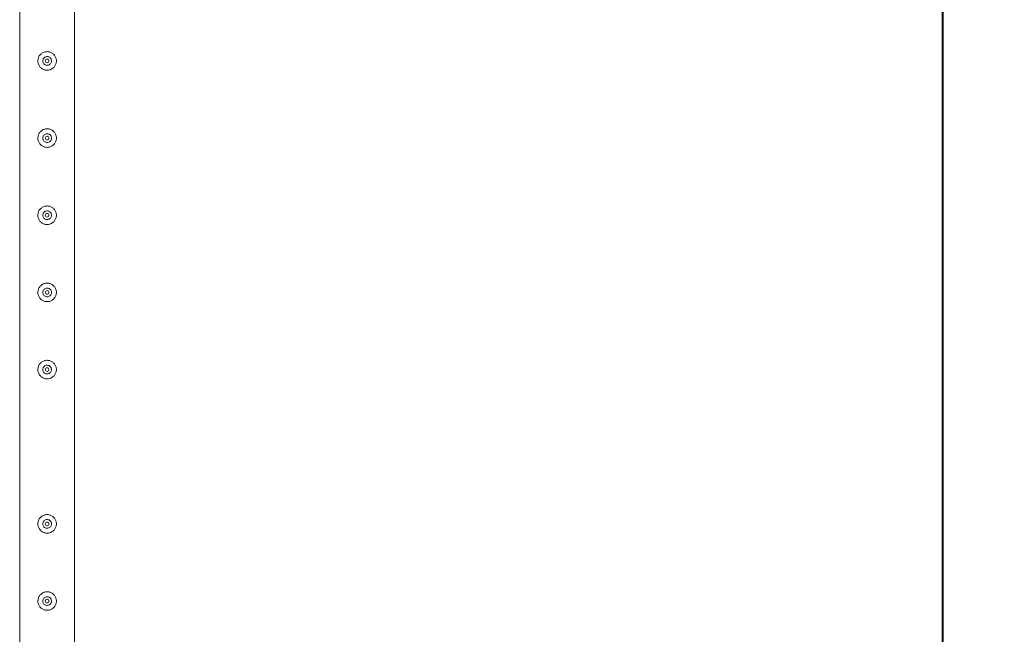
# Model space of a CAD drawing. Units: millimetres. Extents: x 0 to 42, y 0 to 29.8.
# Drawn here: x 30.7 to 32.3, y 17.2 to 18.2 of the extents above; entities that cross this region are included whole.
import ezdxf

# ---------------------------------------------------------------- set-up
doc = ezdxf.new("R2010")
doc.units = ezdxf.units.MM
doc.layers.add('LE_NORM', color=179, linetype='Continuous', lineweight=40)
doc.styles.add('SLDTEXTSTYLE0', font='TXT', dxfattribs={"width": 0.605})
doc.dimstyles.new('SLDDIMSTYLE1', dxfattribs={"dimtxt": 0.35, "dimasz": 0.3, "dimexe": 0, "dimexo": 0.0625, "dimgap": 0.0875, "dimtad": 1, "dimlfac": 100, "dimrnd": 1e-09, "dimzin": 12, "dimdsep": 46, "dimtxsty": 'SLDTEXTSTYLE0', "dimsah": 1, "dimcen": 0.09, "dimadec": 0, "dimazin": 3, "dimtfac": 1, "dimtofl": 0, "dimtmove": 0, "dimatfit": 3, "dimfxl": 0, "dimfrac": 2, "dimtolj": 1, "dimtzin": 12, "dimarcsym": 0})

# ---------------------------------------------------------------- blocks, each defined once
blk = doc.blocks.new('_D_17')
at = {"layer": 'LE_NORM', "color": 7}
for p, q in [((30.8503, 26.2833), (32.3003, 26.2833)), ((32.2012, 26.2833), (32.2012, 16.2833)), ((30.8503, 16.2833), (32.3003, 16.2833))]:
    blk.add_line(p, q, dxfattribs=at)
for points in [[(32.2012, 26.2833), (32.1012, 25.9833), (32.3012, 25.9833)], [(32.2012, 16.2833), (32.3012, 16.5833), (32.1012, 16.5833)]]:
    blk.add_solid(points, dxfattribs=at)
at = {"layer": 'LE_NORM', "color": 7, "char_height": 0.35, "attachment_point": 1, "rotation": 90, "style": 'SLDTEXTSTYLE0'}
for s, insert in [('(4x250)', (31.7501, 21.2393, -1.5999)), ('1000', (31.7501, 19.99, -1.5999))]:
    blk.add_mtext(s, dxfattribs=dict(at, insert=insert))

msp = doc.modelspace()

# ---------------------------------------------------------------- linework, layer by layer
at = {"color": 7, "linetype": 'Continuous', "lineweight": 0}
for p, q in [((30.70677, 18.78117), (30.70677, 16.32775)), ((30.79567, 16.28541), (30.79567, 18.78119)), ((30.75812, 18.15703), (30.75827, 18.1583)), ((30.75827, 18.1583), (30.7582, 18.15872)), ((30.75812, 18.03203), (30.75827, 18.0333)), ((30.75827, 18.0333), (30.7582, 18.03372)), ((30.75812, 17.90703), (30.75827, 17.9083)), ((30.75827, 17.9083), (30.7582, 17.90872)), ((30.75812, 17.78203), (30.75827, 17.7833)), ((30.75827, 17.7833), (30.7582, 17.78372)), ((30.75812, 17.65703), (30.75827, 17.6583)), ((30.75827, 17.6583), (30.7582, 17.65872)), ((30.75812, 17.40703), (30.75827, 17.4083)), ((30.75827, 17.4083), (30.7582, 17.40872)), ((30.75812, 17.28203), (30.75827, 17.2833)), ((30.75827, 17.2833), (30.7582, 17.28372))]:
    msp.add_line(p, q, dxfattribs=at)
for centre in [(30.75122, 18.1583), (30.75122, 18.0333), (30.75122, 17.9083), (30.75122, 17.7833), (30.75122, 17.6583), (30.75122, 17.4083), (30.75122, 17.2833)]:
    msp.add_circle(centre, 0.003, dxfattribs=at)
for points, knots in [([(30.76622, 18.1583), (30.76618, 18.15749), (30.76611, 18.15586), (30.76549, 18.15348), (30.76453, 18.15125), (30.76321, 18.14918), (30.76156, 18.14734), (30.75958, 18.14576), (30.75734, 18.14453), (30.75491, 18.14369), (30.7524, 18.14328), (30.74991, 18.14329), (30.7475, 18.14371), (30.74522, 18.14449), (30.74309, 18.14562), (30.74114, 18.14711), (30.73943, 18.14892), (30.73802, 18.15104), (30.73698, 18.15339), (30.73635, 18.15587), (30.73616, 18.15838), (30.73637, 18.16083), (30.73697, 18.16317), (30.73792, 18.16538), (30.73922, 18.16741), (30.74087, 18.16926), (30.74284, 18.17083), (30.74509, 18.17207), (30.74752, 18.17291), (30.75002, 18.17333), (30.75252, 18.17331), (30.75492, 18.17291), (30.7572, 18.17213), (30.75934, 18.171), (30.76129, 18.16952), (30.763, 18.1677), (30.76442, 18.16559), (30.76545, 18.16326), (30.7661, 18.1608), (30.76618, 18.15914), (30.76622, 18.1583)], [0, 0, 0, 0, 0.0257912, 0.0515837, 0.0773288, 0.1030761, 0.1297622, 0.1564534, 0.1838603, 0.2112588, 0.2376806, 0.2640976, 0.2894509, 0.3148083, 0.3405122, 0.3662084, 0.3931504, 0.4200914, 0.4474395, 0.4747763, 0.5008462, 0.5269194, 0.5520633, 0.5772088, 0.6031754, 0.6291424, 0.6564019, 0.6836479, 0.7107235, 0.7378017, 0.7635651, 0.7893309, 0.8146604, 0.8400084, 0.8663009, 0.8925949, 0.9199628, 0.9473201, 0.9736619, 1, 1, 1, 1]), ([(30.74417, 18.1583), (30.74425, 18.15909), (30.7444, 18.16066), (30.7456, 18.16276), (30.74737, 18.16437), (30.7496, 18.1653), (30.752, 18.16544), (30.7543, 18.16479), (30.75626, 18.16343), (30.75767, 18.16148), (30.75836, 18.15917), (30.75824, 18.15677), (30.75735, 18.15456), (30.75578, 18.15275), (30.75369, 18.15156), (30.75132, 18.15112), (30.74896, 18.15149), (30.74685, 18.15261), (30.74522, 18.15436), (30.74431, 18.15637), (30.74422, 18.15774), (30.74417, 18.1583)], [0, 0, 0, 0, 0.0531483, 0.1062872, 0.1599023, 0.2138621, 0.2672858, 0.3201702, 0.3733004, 0.4271166, 0.4809833, 0.5341794, 0.5870272, 0.6403793, 0.6943134, 0.748003, 0.8010088, 0.8539515, 0.9075419, 0.9615018, 1, 1, 1, 1]), ([(30.74424, 18.15871), (30.74417, 18.15805), (30.7441, 18.15735), (30.74436, 18.15674), (30.74437, 18.15672)], [0, 0, 0, 0, 0.964677, 1, 1, 1, 1]), ([(30.76622, 18.0333), (30.76618, 18.03249), (30.76611, 18.03086), (30.76549, 18.02848), (30.76453, 18.02625), (30.76321, 18.02418), (30.76156, 18.02234), (30.75958, 18.02076), (30.75734, 18.01953), (30.75491, 18.01869), (30.7524, 18.01828), (30.74991, 18.01829), (30.7475, 18.01871), (30.74522, 18.01949), (30.74309, 18.02062), (30.74114, 18.02211), (30.73943, 18.02392), (30.73802, 18.02604), (30.73698, 18.02839), (30.73635, 18.03087), (30.73616, 18.03338), (30.73637, 18.03583), (30.73697, 18.03817), (30.73792, 18.04038), (30.73922, 18.04241), (30.74087, 18.04426), (30.74284, 18.04583), (30.74509, 18.04707), (30.74752, 18.04791), (30.75002, 18.04833), (30.75252, 18.04831), (30.75492, 18.04791), (30.7572, 18.04713), (30.75934, 18.046), (30.76129, 18.04452), (30.763, 18.0427), (30.76442, 18.04059), (30.76545, 18.03826), (30.7661, 18.0358), (30.76618, 18.03414), (30.76622, 18.0333)], [0, 0, 0, 0, 0.0257912, 0.0515837, 0.0773288, 0.1030761, 0.1297622, 0.1564534, 0.1838603, 0.2112588, 0.2376806, 0.2640976, 0.2894509, 0.3148083, 0.3405122, 0.3662084, 0.3931504, 0.4200914, 0.4474395, 0.4747763, 0.5008462, 0.5269194, 0.5520633, 0.5772088, 0.6031754, 0.6291424, 0.6564019, 0.6836479, 0.7107235, 0.7378017, 0.7635651, 0.7893309, 0.8146604, 0.8400084, 0.8663009, 0.8925949, 0.9199628, 0.9473201, 0.9736619, 1, 1, 1, 1]), ([(30.74417, 18.0333), (30.74425, 18.03409), (30.7444, 18.03566), (30.7456, 18.03776), (30.74737, 18.03937), (30.7496, 18.0403), (30.752, 18.04044), (30.7543, 18.03979), (30.75626, 18.03843), (30.75767, 18.03648), (30.75836, 18.03417), (30.75824, 18.03177), (30.75735, 18.02956), (30.75578, 18.02775), (30.75369, 18.02656), (30.75132, 18.02612), (30.74896, 18.02649), (30.74685, 18.02761), (30.74522, 18.02936), (30.74431, 18.03137), (30.74422, 18.03274), (30.74417, 18.0333)], [0, 0, 0, 0, 0.0531483, 0.1062872, 0.1599023, 0.2138621, 0.2672858, 0.3201702, 0.3733004, 0.4271166, 0.4809833, 0.5341794, 0.5870272, 0.6403793, 0.6943134, 0.748003, 0.8010088, 0.8539515, 0.9075419, 0.9615018, 1, 1, 1, 1]), ([(30.74424, 18.03371), (30.74421, 18.03306), (30.74416, 18.03201), (30.7446, 18.03108), (30.74476, 18.03074)], [0, 0, 0, 0, 0.6319715, 1, 1, 1, 1]), ([(30.76622, 17.9083), (30.76618, 17.90749), (30.76611, 17.90586), (30.76549, 17.90348), (30.76453, 17.90125), (30.76321, 17.89918), (30.76156, 17.89734), (30.75958, 17.89576), (30.75734, 17.89453), (30.75491, 17.89369), (30.7524, 17.89328), (30.74991, 17.89329), (30.7475, 17.89371), (30.74522, 17.89449), (30.74309, 17.89562), (30.74114, 17.89711), (30.73943, 17.89892), (30.73802, 17.90104), (30.73698, 17.90339), (30.73635, 17.90587), (30.73616, 17.90838), (30.73637, 17.91083), (30.73697, 17.91317), (30.73792, 17.91538), (30.73922, 17.91741), (30.74087, 17.91926), (30.74284, 17.92083), (30.74509, 17.92207), (30.74752, 17.92291), (30.75002, 17.92333), (30.75252, 17.92331), (30.75492, 17.92291), (30.7572, 17.92213), (30.75934, 17.921), (30.76129, 17.91952), (30.763, 17.9177), (30.76442, 17.91559), (30.76545, 17.91326), (30.7661, 17.9108), (30.76618, 17.90914), (30.76622, 17.9083)], [0, 0, 0, 0, 0.0257912, 0.0515837, 0.0773288, 0.1030761, 0.1297622, 0.1564534, 0.1838603, 0.2112588, 0.2376806, 0.2640976, 0.2894509, 0.3148083, 0.3405122, 0.3662084, 0.3931504, 0.4200914, 0.4474395, 0.4747763, 0.5008462, 0.5269194, 0.5520633, 0.5772088, 0.6031754, 0.6291424, 0.6564019, 0.6836479, 0.7107235, 0.7378017, 0.7635651, 0.7893309, 0.8146604, 0.8400084, 0.8663009, 0.8925949, 0.9199628, 0.9473201, 0.9736619, 1, 1, 1, 1]), ([(30.74424, 17.90871), (30.74417, 17.90805), (30.7441, 17.90735), (30.74436, 17.90674), (30.74437, 17.90672)], [0, 0, 0, 0, 0.964677, 1, 1, 1, 1]), ([(30.74417, 17.9083), (30.74425, 17.90909), (30.7444, 17.91066), (30.7456, 17.91276), (30.74737, 17.91437), (30.7496, 17.9153), (30.752, 17.91544), (30.7543, 17.91479), (30.75626, 17.91343), (30.75767, 17.91148), (30.75836, 17.90917), (30.75824, 17.90677), (30.75735, 17.90456), (30.75578, 17.90275), (30.75369, 17.90156), (30.75132, 17.90112), (30.74896, 17.90149), (30.74685, 17.90261), (30.74522, 17.90436), (30.74431, 17.90637), (30.74422, 17.90774), (30.74417, 17.9083)], [0, 0, 0, 0, 0.0531483, 0.1062872, 0.1599023, 0.2138621, 0.2672858, 0.3201702, 0.3733004, 0.4271166, 0.4809833, 0.5341794, 0.5870272, 0.6403793, 0.6943134, 0.748003, 0.8010088, 0.8539515, 0.9075419, 0.9615018, 1, 1, 1, 1]), ([(30.76622, 17.7833), (30.76618, 17.78249), (30.76611, 17.78086), (30.76549, 17.77848), (30.76453, 17.77625), (30.76321, 17.77418), (30.76156, 17.77234), (30.75958, 17.77076), (30.75734, 17.76953), (30.75491, 17.76869), (30.7524, 17.76828), (30.74991, 17.76829), (30.7475, 17.76871), (30.74522, 17.76949), (30.74309, 17.77062), (30.74114, 17.77211), (30.73943, 17.77392), (30.73802, 17.77604), (30.73698, 17.77839), (30.73635, 17.78087), (30.73616, 17.78338), (30.73637, 17.78583), (30.73697, 17.78817), (30.73792, 17.79038), (30.73922, 17.79241), (30.74087, 17.79426), (30.74284, 17.79583), (30.74509, 17.79707), (30.74752, 17.79791), (30.75002, 17.79833), (30.75252, 17.79831), (30.75492, 17.79791), (30.7572, 17.79713), (30.75934, 17.796), (30.76129, 17.79452), (30.763, 17.7927), (30.76442, 17.79059), (30.76545, 17.78826), (30.7661, 17.7858), (30.76618, 17.78414), (30.76622, 17.7833)], [0, 0, 0, 0, 0.0257912, 0.0515837, 0.0773288, 0.1030761, 0.1297622, 0.1564534, 0.1838603, 0.2112588, 0.2376806, 0.2640976, 0.2894509, 0.3148083, 0.3405122, 0.3662084, 0.3931504, 0.4200914, 0.4474395, 0.4747763, 0.5008462, 0.5269194, 0.5520633, 0.5772088, 0.6031754, 0.6291424, 0.6564019, 0.6836479, 0.7107235, 0.7378017, 0.7635651, 0.7893309, 0.8146604, 0.8400084, 0.8663009, 0.8925949, 0.9199628, 0.9473201, 0.9736619, 1, 1, 1, 1]), ([(30.74424, 17.78371), (30.74417, 17.78305), (30.7441, 17.78235), (30.74436, 17.78174), (30.74437, 17.78172)], [0, 0, 0, 0, 0.964677, 1, 1, 1, 1]), ([(30.74417, 17.7833), (30.74425, 17.78409), (30.7444, 17.78566), (30.7456, 17.78776), (30.74737, 17.78937), (30.7496, 17.7903), (30.752, 17.79044), (30.7543, 17.78979), (30.75626, 17.78843), (30.75767, 17.78648), (30.75836, 17.78417), (30.75824, 17.78177), (30.75735, 17.77956), (30.75578, 17.77775), (30.75369, 17.77656), (30.75132, 17.77612), (30.74896, 17.77649), (30.74685, 17.77761), (30.74522, 17.77936), (30.74431, 17.78137), (30.74422, 17.78274), (30.74417, 17.7833)], [0, 0, 0, 0, 0.0531483, 0.1062872, 0.1599023, 0.2138621, 0.2672858, 0.3201702, 0.3733004, 0.4271166, 0.4809833, 0.5341794, 0.5870272, 0.6403793, 0.6943134, 0.748003, 0.8010088, 0.8539515, 0.9075419, 0.9615018, 1, 1, 1, 1]), ([(30.76622, 17.6583), (30.76618, 17.65749), (30.76611, 17.65586), (30.76549, 17.65348), (30.76453, 17.65125), (30.76321, 17.64918), (30.76156, 17.64734), (30.75958, 17.64576), (30.75734, 17.64453), (30.75491, 17.64369), (30.7524, 17.64328), (30.74991, 17.64329), (30.7475, 17.64371), (30.74522, 17.64449), (30.74309, 17.64562), (30.74114, 17.64711), (30.73943, 17.64892), (30.73802, 17.65104), (30.73698, 17.65339), (30.73635, 17.65587), (30.73616, 17.65838), (30.73637, 17.66083), (30.73697, 17.66317), (30.73792, 17.66538), (30.73922, 17.66741), (30.74087, 17.66926), (30.74284, 17.67083), (30.74509, 17.67207), (30.74752, 17.67291), (30.75002, 17.67333), (30.75252, 17.67331), (30.75492, 17.67291), (30.7572, 17.67213), (30.75934, 17.671), (30.76129, 17.66952), (30.763, 17.6677), (30.76442, 17.66559), (30.76545, 17.66326), (30.7661, 17.6608), (30.76618, 17.65914), (30.76622, 17.6583)], [0, 0, 0, 0, 0.0257912, 0.0515837, 0.0773288, 0.1030761, 0.1297622, 0.1564534, 0.1838603, 0.2112588, 0.2376806, 0.2640976, 0.2894509, 0.3148083, 0.3405122, 0.3662084, 0.3931504, 0.4200914, 0.4474395, 0.4747763, 0.5008462, 0.5269194, 0.5520633, 0.5772088, 0.6031754, 0.6291424, 0.6564019, 0.6836479, 0.7107235, 0.7378017, 0.7635651, 0.7893309, 0.8146604, 0.8400084, 0.8663009, 0.8925949, 0.9199628, 0.9473201, 0.9736619, 1, 1, 1, 1]), ([(30.74424, 17.65871), (30.74417, 17.65805), (30.7441, 17.65735), (30.74436, 17.65674), (30.74437, 17.65672)], [0, 0, 0, 0, 0.964677, 1, 1, 1, 1]), ([(30.74417, 17.6583), (30.74425, 17.65909), (30.7444, 17.66066), (30.7456, 17.66276), (30.74737, 17.66437), (30.7496, 17.6653), (30.752, 17.66544), (30.7543, 17.66479), (30.75626, 17.66343), (30.75767, 17.66148), (30.75836, 17.65917), (30.75824, 17.65677), (30.75735, 17.65456), (30.75578, 17.65275), (30.75369, 17.65156), (30.75132, 17.65112), (30.74896, 17.65149), (30.74685, 17.65261), (30.74522, 17.65436), (30.74431, 17.65637), (30.74422, 17.65774), (30.74417, 17.6583)], [0, 0, 0, 0, 0.0531483, 0.1062872, 0.1599023, 0.2138621, 0.2672858, 0.3201702, 0.3733004, 0.4271166, 0.4809833, 0.5341794, 0.5870272, 0.6403793, 0.6943134, 0.748003, 0.8010088, 0.8539515, 0.9075419, 0.9615018, 1, 1, 1, 1]), ([(30.76622, 17.4083), (30.76618, 17.40749), (30.76611, 17.40586), (30.76549, 17.40348), (30.76453, 17.40125), (30.76321, 17.39918), (30.76156, 17.39734), (30.75958, 17.39576), (30.75734, 17.39453), (30.75491, 17.39369), (30.7524, 17.39328), (30.74991, 17.39329), (30.7475, 17.39371), (30.74522, 17.39449), (30.74309, 17.39562), (30.74114, 17.39711), (30.73943, 17.39892), (30.73802, 17.40104), (30.73698, 17.40339), (30.73635, 17.40587), (30.73616, 17.40838), (30.73637, 17.41083), (30.73697, 17.41317), (30.73792, 17.41538), (30.73922, 17.41741), (30.74087, 17.41926), (30.74284, 17.42083), (30.74509, 17.42207), (30.74752, 17.42291), (30.75002, 17.42333), (30.75252, 17.42331), (30.75492, 17.42291), (30.7572, 17.42213), (30.75934, 17.421), (30.76129, 17.41952), (30.763, 17.4177), (30.76442, 17.41559), (30.76545, 17.41326), (30.7661, 17.4108), (30.76618, 17.40914), (30.76622, 17.4083)], [0, 0, 0, 0, 0.0257912, 0.0515837, 0.0773288, 0.1030761, 0.1297622, 0.1564534, 0.1838603, 0.2112588, 0.2376806, 0.2640976, 0.2894509, 0.3148083, 0.3405122, 0.3662084, 0.3931504, 0.4200914, 0.4474395, 0.4747763, 0.5008462, 0.5269194, 0.5520633, 0.5772088, 0.6031754, 0.6291424, 0.6564019, 0.6836479, 0.7107235, 0.7378017, 0.7635651, 0.7893309, 0.8146604, 0.8400084, 0.8663009, 0.8925949, 0.9199628, 0.9473201, 0.9736619, 1, 1, 1, 1]), ([(30.74417, 17.4083), (30.74425, 17.40909), (30.7444, 17.41066), (30.7456, 17.41276), (30.74737, 17.41437), (30.7496, 17.4153), (30.752, 17.41544), (30.7543, 17.41479), (30.75626, 17.41343), (30.75767, 17.41148), (30.75836, 17.40917), (30.75824, 17.40677), (30.75735, 17.40456), (30.75578, 17.40275), (30.75369, 17.40156), (30.75132, 17.40112), (30.74896, 17.40149), (30.74685, 17.40261), (30.74522, 17.40436), (30.74431, 17.40637), (30.74422, 17.40774), (30.74417, 17.4083)], [0, 0, 0, 0, 0.0531483, 0.1062872, 0.1599023, 0.2138621, 0.2672858, 0.3201702, 0.3733004, 0.4271166, 0.4809833, 0.5341794, 0.5870272, 0.6403793, 0.6943134, 0.748003, 0.8010088, 0.8539515, 0.9075419, 0.9615018, 1, 1, 1, 1]), ([(30.74424, 17.40871), (30.74417, 17.40805), (30.7441, 17.40735), (30.74436, 17.40674), (30.74437, 17.40672)], [0, 0, 0, 0, 0.964677, 1, 1, 1, 1]), ([(30.76622, 17.2833), (30.76618, 17.28249), (30.76611, 17.28086), (30.76549, 17.27848), (30.76453, 17.27625), (30.76321, 17.27418), (30.76156, 17.27234), (30.75958, 17.27076), (30.75734, 17.26953), (30.75491, 17.26869), (30.7524, 17.26828), (30.74991, 17.26829), (30.7475, 17.26871), (30.74522, 17.26949), (30.74309, 17.27062), (30.74114, 17.27211), (30.73943, 17.27392), (30.73802, 17.27604), (30.73698, 17.27839), (30.73635, 17.28087), (30.73616, 17.28338), (30.73637, 17.28583), (30.73697, 17.28817), (30.73792, 17.29038), (30.73922, 17.29241), (30.74087, 17.29426), (30.74284, 17.29583), (30.74509, 17.29707), (30.74752, 17.29791), (30.75002, 17.29833), (30.75252, 17.29831), (30.75492, 17.29791), (30.7572, 17.29713), (30.75934, 17.296), (30.76129, 17.29452), (30.763, 17.2927), (30.76442, 17.29059), (30.76545, 17.28826), (30.7661, 17.2858), (30.76618, 17.28414), (30.76622, 17.2833)], [0, 0, 0, 0, 0.0257912, 0.0515837, 0.0773288, 0.1030762, 0.1297623, 0.156452, 0.1838601, 0.2112586, 0.2376804, 0.2640975, 0.2894513, 0.3148079, 0.3405106, 0.3662084, 0.3931521, 0.4200931, 0.447439, 0.4747758, 0.5008457, 0.526919, 0.5520629, 0.5772084, 0.603175, 0.6291421, 0.6564016, 0.6836476, 0.7107233, 0.7378014, 0.7635649, 0.7893307, 0.8146603, 0.8400083, 0.8663008, 0.8925948, 0.9199628, 0.9473201, 0.9736619, 1, 1, 1, 1]), ([(30.74417, 17.2833), (30.74425, 17.28409), (30.7444, 17.28566), (30.7456, 17.28776), (30.74737, 17.28937), (30.7496, 17.2903), (30.752, 17.29044), (30.7543, 17.28979), (30.75626, 17.28843), (30.75767, 17.28648), (30.75836, 17.28417), (30.75824, 17.28177), (30.75735, 17.27956), (30.75578, 17.27775), (30.75369, 17.27655), (30.75132, 17.27612), (30.74896, 17.27649), (30.74685, 17.27761), (30.74522, 17.27936), (30.74431, 17.28137), (30.74422, 17.28274), (30.74417, 17.2833)], [0, 0, 0, 0, 0.05314803, 0.10628664, 0.15990146, 0.21386093, 0.26728433, 0.32016846, 0.3732983, 0.42711421, 0.48098064, 0.53417106, 0.58702353, 0.64037946, 0.69431321, 0.7480016, 0.80100706, 0.85394691, 0.90753702, 0.96149662, 1, 1, 1, 1]), ([(30.74424, 17.28371), (30.74417, 17.28305), (30.7441, 17.28236), (30.74436, 17.28174), (30.74437, 17.28172)], [0, 0, 0, 0, 0.9645668, 1, 1, 1, 1])]:
    msp.add_open_spline(points, degree=3, knots=knots, dxfattribs=at)

# ---------------------------------------------------------------- dimensions: what is measured, and where the dimension line sits
at = {"layer": 'LE_NORM', "color": 7}
dim = msp.add_linear_dim(base=(32.20122, 16.2833), p1=(30.75122, 26.2833), p2=(30.75122, 16.2833), angle=90, text='<> (4x250)', dimstyle='SLDDIMSTYLE1', dxfattribs=at)
dim.commit()
dim.dimension.update_dxf_attribs({"geometry": '_D_17', "text_midpoint": (32.20122, 21.2833), "dimtype": 160})

doc.saveas('drawing.dxf')
